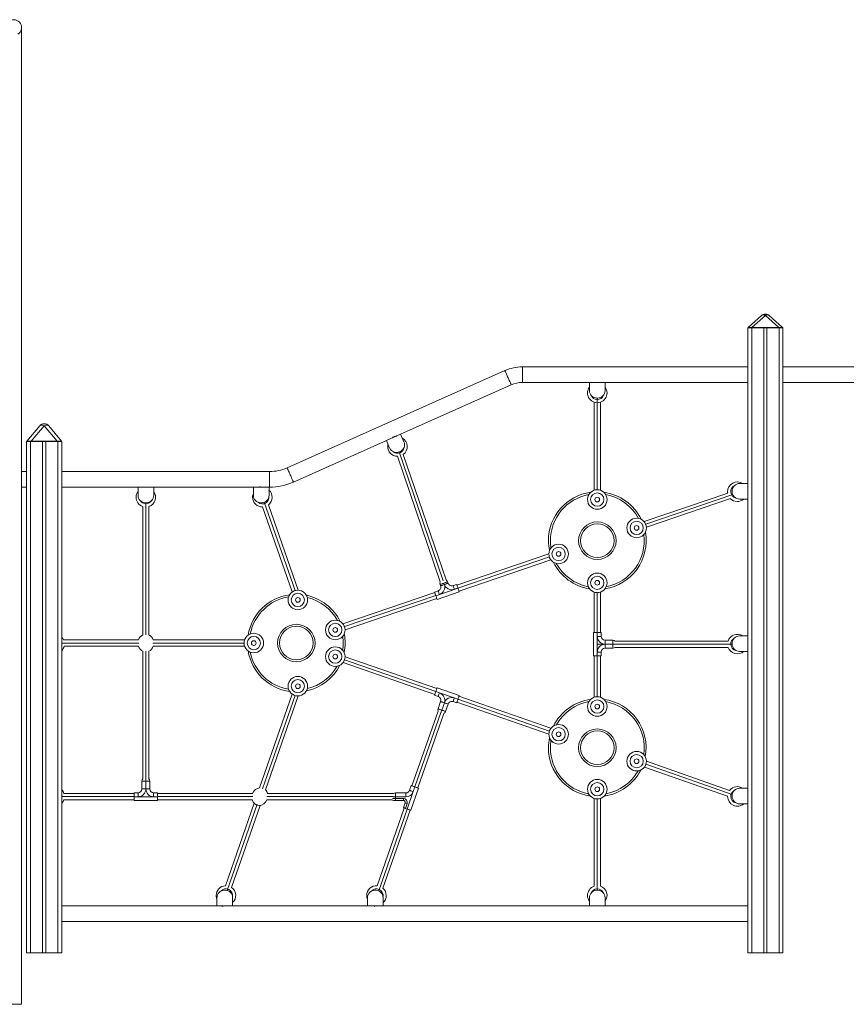
# Model space of a CAD drawing. Units: millimetres. Extents: x -23511 to 20389, y -10997 to 2818.
# Drawn here: x 15895 to 18010, y -708 to 1812 of the extents above; entities that cross this region are included whole.
import ezdxf

# ---------------------------------------------------------------- set-up
doc = ezdxf.new("R2010")
doc.units = ezdxf.units.MM

msp = doc.modelspace()

# ---------------------------------------------------------------- linework, layer by layer
at = {"color": 7, "linetype": 'Continuous', "lineweight": 15}
for p, q in [((15899.7, -708.3), (15899.7, 1791.4)), ((17758.5, 1024.2), (17792.6, 1055)), ((17802.7, 1055), (17768.5, 1024.2)), ((17836.9, 1024.2), (17802.7, 1055)), ((17812.7, 1055), (17846.9, 1024.2)), ((17757.7, 1023.5), (17757.7, -576.5)), ((17757.7, 1023.5), (17767.7, 1023.5)), ((17767.7, 1023.5), (17767.7, -576.5)), ((17767.7, 1023.5), (17798.7, 1023.5)), ((17768.5, 1024.2), (17836.9, 1024.2)), ((17768.5, 1024.2), (17768.5, 1023.5)), ((17798.7, 1023.5), (17798.7, -576.5)), ((17806.7, 1023.5), (17798.7, 1023.5)), ((17806.7, 1023.5), (17806.7, -576.5)), ((17806.7, 1023.5), (17837.7, 1023.5)), ((17836.9, 1024.2), (17836.9, 1023.5)), ((17837.7, 1023.5), (17837.7, -576.5)), ((17837.7, 1023.5), (17847.7, 1023.5)), ((17847.7, 1023.5), (17847.7, -576.5)), ((17136.3, 914), (16579.1, 665.1)), ((17757.7, 923.5), (17181.1, 923.5)), ((18147.7, 923.8), (17847.7, 923.8)), ((17181.1, 883.5), (17352.7, 883.5)), ((17392.7, 883.5), (17352.7, 883.5)), ((17352.7, 883.5), (17352.7, 862.5)), ((17392.7, 883.5), (17757.7, 883.5)), ((17392.7, 862.5), (17392.7, 883.5)), ((17847.7, 883.8), (18147.7, 883.8)), ((16869.6, 751), (17152.6, 877.4)), ((17364.7, 833.1), (17364.7, 607.5)), ((17371.7, 843.5), (17373.7, 843.5)), ((17380.7, 833.1), (17380.7, 607.5)), ((15913.2, 733.3), (15946.2, 772.5)), ((15957.7, 772.5), (15924.7, 733.3)), ((15990.6, 733.3), (15957.7, 772.5)), ((15969.2, 772.5), (16002.1, 733.3)), ((15912.7, 732.6), (15912.7, -576.5)), ((15922.7, 732.6), (15912.7, 732.6)), ((15922.7, 732.6), (15922.7, -576.5)), ((15953.7, 732.6), (15922.7, 732.6)), ((15924.7, 732.6), (15924.7, 733.3)), ((15924.7, 733.3), (15990.6, 733.3)), ((15953.7, 732.6), (15953.7, -576.5)), ((15961.7, 732.6), (15953.7, 732.6)), ((15961.7, 732.6), (15961.7, -576.5)), ((15992.7, 732.6), (15961.7, 732.6)), ((15990.6, 732.6), (15990.6, 733.3)), ((15992.7, 732.6), (15992.7, -576.5)), ((16002.7, 732.6), (15992.7, 732.6)), ((16002.7, 732.6), (16002.7, -576.5)), ((16595.4, 628.6), (16833, 734.7)), ((16833, 734.9), (16869.5, 751.1)), ((16841.5, 715.7), (16833, 734.9)), ((16869.5, 751.1), (16878, 731.9)), ((16868.4, 706.9), (16866.6, 706)), ((16861.2, 694.5), (16970.6, 372.9)), ((16985.7, 378.3), (16876.4, 699.5)), ((15912.7, 655.5), (15899.7, 655.5)), ((16534.2, 655.5), (16002.7, 655.5)), ((15899.7, 615.5), (15912.7, 615.5)), ((16002.7, 615.5), (16197.8, 615.5)), ((16197.8, 594.5), (16197.8, 615.5)), ((16197.8, 615.5), (16237.8, 615.5)), ((16237.8, 615.5), (16492.8, 615.5)), ((16237.8, 615.5), (16237.8, 594.5)), ((16492.8, 594.5), (16492.8, 615.5)), ((16492.8, 615.5), (16532.8, 615.5)), ((16532.8, 615.5), (16534.2, 615.5)), ((16532.8, 615.5), (16532.8, 594.5)), ((17717.7, 603.9), (17717.7, 605.9)), ((17736.7, 624.9), (17757.7, 624.9)), ((17706.3, 600.5), (17492.2, 527.6)), ((17498.4, 512.8), (17713.6, 586.1)), ((17757.7, 584.9), (17736.7, 584.9)), ((16209.7, 566.2), (16209.7, 237.5)), ((16218.8, 575.5), (16216.8, 575.5)), ((16225.7, 566.1), (16225.7, 237.6)), ((16513.8, 575.5), (16511.8, 575.5)), ((16516.4, 564.8), (16592.2, 347.2)), ((16531.4, 570.3), (16607.6, 351.8)), ((17248.8, 444.8), (17013.7, 364.8)), ((17253.7, 429.6), (17018.9, 349.7)), ((16959.7, 337.2), (17016.4, 356.7)), ((16971.9, 363.1), (16970.7, 366.7)), ((16980.2, 369.9), (16981.4, 366.3)), ((16981.4, 366.3), (16980.2, 369.9)), ((16989.6, 373.2), (16990.9, 369.6)), ((17003.6, 363.4), (17013, 366.7)), ((17016.3, 357.2), (17006.8, 354)), ((17016.3, 357.2), (17016.4, 356.7)), ((16956.8, 345.5), (16722, 265.6)), ((16962.1, 330.3), (16727.4, 250.5)), ((16956.3, 347.1), (16965.7, 350.4)), ((16969, 340.9), (16959.5, 337.7)), ((16959.7, 337.2), (16959.5, 337.7)), ((16962.8, 328.2), (17019.5, 347.8)), ((17364.7, 347), (17364.7, 243.5)), ((17380.7, 347), (17380.7, 243.5)), ((17362.8, 183.5), (17362.8, 243.5)), ((17362.8, 243.5), (17372.8, 243.5)), ((17372.8, 233.5), (17372.8, 243.5)), ((17372.8, 243.5), (17382.8, 243.5)), ((17372.8, 233.5), (17372.8, 193.5)), ((17372.8, 233.5), (17382.8, 233.5)), ((17382.8, 243.5), (17382.8, 233.5)), ((17736.7, 234.9), (17757.7, 234.9)), ((16199.1, 224.5), (16007, 224.5)), ((16199.1, 208.5), (16008.8, 208.5)), ((16470.2, 224.5), (16236.6, 224.5)), ((16470.2, 208.5), (16236.6, 208.5)), ((17392.8, 213.5), (17392.8, 223.5)), ((17392.8, 223.5), (17412.8, 223.5)), ((17392.8, 203.5), (17392.8, 213.5)), ((17392.8, 213.5), (17412.8, 213.5)), ((17412.8, 203.5), (17392.8, 203.5)), ((17412.8, 213.5), (17412.8, 223.5)), ((17412.8, 203.5), (17412.8, 213.5)), ((17422.8, 213.5), (17412.8, 213.5)), ((17707.2, 221.5), (17418.8, 221.5)), ((17418.8, 205.5), (17707.5, 205.5)), ((17717.7, 213.9), (17717.7, 215.9)), ((16209.7, 195.5), (16209.7, -130.8)), ((16225.7, 195.3), (16225.7, -130.7)), ((16962.2, 99.9), (16727.4, 181.6)), ((17372.8, 183.5), (17362.8, 183.5)), ((17364.7, 183.5), (17364.7, 77.6)), ((17382.8, 193.5), (17372.8, 193.5)), ((17372.8, 183.5), (17372.8, 193.5)), ((17382.8, 183.5), (17372.8, 183.5)), ((17380.7, 183.5), (17380.7, 77.6)), ((17382.8, 193.5), (17382.8, 183.5)), ((17757.7, 194.9), (17736.7, 194.9)), ((16722.2, 166.4), (16957, 84.7)), ((16962.8, 101.7), (17019.5, 82.2)), ((16592.2, 85.7), (16508.6, -154)), ((16607.5, 81.1), (16523.7, -159.2)), ((16965.7, 79.5), (16956.3, 82.8)), ((16959.5, 92.2), (16969, 89)), ((17006.8, 76), (16969, 89)), ((17006.8, 76), (17016.3, 72.7)), ((17254.1, -1.7), (17018.8, 80.1)), ((16965.4, 47.9), (16971.9, 66.8)), ((16981.4, 63.6), (16974.9, 44.7)), ((16990.8, 60.3), (16984.3, 41.4)), ((17013, 63.3), (17003.6, 66.5)), ((17013.6, 65), (17248.8, -16.8)), ((16965.2, 42.2), (16898.6, -149.1)), ((16980, 36.1), (16913.7, -154.3)), ((17711.3, -160.7), (17498.4, -85.9)), ((17493.4, -101.1), (17706.1, -175.8)), ((16217.7, -136.8), (16207.7, -136.8)), ((16207.7, -156.8), (16207.7, -136.8)), ((16217.7, -136.8), (16217.7, -156.8)), ((16227.7, -136.8), (16217.7, -136.8)), ((16227.7, -136.8), (16227.7, -156.8)), ((16892.3, -160.5), (16896.5, -148.4)), ((16187.7, -168.5), (16008.2, -168.5)), ((16187.7, -176.8), (16187.7, -166.8)), ((16187.7, -166.8), (16197.7, -166.8)), ((16197.7, -176.8), (16197.7, -166.8)), ((16217.7, -156.8), (16207.7, -156.8)), ((16227.7, -156.8), (16217.7, -156.8)), ((16237.7, -166.8), (16237.7, -176.8)), ((16237.7, -166.8), (16247.7, -166.8)), ((16247.7, -166.8), (16247.7, -176.8)), ((16490.9, -168.5), (16247.7, -168.5)), ((16851.5, -168.5), (16528.8, -168.5)), ((16856.2, -167.3), (16856.2, -177.3)), ((16856.2, -167.3), (16882.9, -167.3)), ((16882.9, -167.3), (16882.9, -177.3)), ((16886.4, -208.4), (16901.8, -163.8)), ((16895.9, -211.6), (16915.4, -154.9)), ((16906, -151.6), (16901.8, -163.8)), ((17706.1, -175.8), (17706.1, -176.1)), ((17717.7, -176.1), (17717.7, -174.1)), ((17736.7, -155.1), (17757.7, -155.1)), ((16187.7, -184.5), (16007.9, -184.5)), ((16197.7, -176.8), (16187.7, -176.8)), ((16187.7, -186.8), (16187.7, -176.8)), ((16187.7, -186.8), (16247.7, -186.8)), ((16197.7, -176.8), (16237.7, -176.8)), ((16247.7, -176.8), (16237.7, -176.8)), ((16247.7, -176.8), (16247.7, -186.8)), ((16489.7, -184.5), (16247.7, -184.5)), ((16494.8, -193.8), (16421.2, -404.8)), ((16509.9, -199.1), (16436.7, -409)), ((16847.5, -184.5), (16527.6, -184.5)), ((16856.2, -186.2), (16851.2, -186.2)), ((16856.2, -177.3), (16856.2, -181.2)), ((16882.9, -177.3), (16856.2, -177.3)), ((16856.2, -181.2), (16856.2, -186.2)), ((16856.2, -181.2), (16876.5, -181.2)), ((16876.5, -186.2), (16856.2, -186.2)), ((16876.5, -181.2), (16876.5, -186.2)), ((16877, -205.1), (16881.2, -192.8)), ((16885.9, -194.5), (16881.7, -206.7)), ((17364.7, -181.4), (17364.7, -406)), ((17380.7, -181.4), (17380.7, -406)), ((17757.7, -195.1), (17736.7, -195.1)), ((16878.9, -205.8), (16809.6, -404.8)), ((16894, -211), (16824.4, -411.1)), ((16886.4, -208.4), (16881.7, -206.7)), ((16418.7, -416.5), (16420.7, -416.5)), ((16803.7, -416.5), (16805.7, -416.5)), ((17371.7, -416.5), (17373.7, -416.5)), ((16399.7, -456.5), (16399.7, -435.5)), ((16439.7, -435.5), (16439.7, -456.5)), ((16784.7, -456.5), (16784.7, -435.5)), ((16824.7, -435.5), (16824.7, -456.5)), ((17352.7, -456.5), (17352.7, -435.5)), ((17392.7, -435.5), (17392.7, -456.5)), ((16399.7, -456.5), (16002.7, -456.5)), ((16439.7, -456.5), (16399.7, -456.5)), ((16784.7, -456.5), (16439.7, -456.5)), ((16824.7, -456.5), (16784.7, -456.5)), ((17352.7, -456.5), (16824.7, -456.5)), ((17392.7, -456.5), (17352.7, -456.5)), ((17757.7, -456.5), (17392.7, -456.5)), ((16002.7, -496.5), (17757.7, -496.5)), ((15912.7, -576.5), (15922.7, -576.5)), ((15922.7, -576.5), (15953.7, -576.5)), ((15953.7, -576.5), (15961.7, -576.5)), ((15961.7, -576.5), (15992.7, -576.5)), ((15992.7, -576.5), (16002.7, -576.5)), ((17757.7, -576.5), (17767.7, -576.5)), ((17767.7, -576.5), (17798.7, -576.5)), ((17798.7, -576.5), (17806.7, -576.5)), ((17806.7, -576.5), (17837.7, -576.5)), ((17837.7, -576.5), (17847.7, -576.5)), ((15859.7, -708.3), (15899.7, -708.3))]:
    msp.add_line(p, q, dxfattribs=at)
at = {"color": 8, "linetype": 'Continuous', "lineweight": 15}
for p, q in [((17802.7, 1058.8), (17802.7, 1055)), ((17181.1, 903.5), (17181.1, 923.5)), ((17181.1, 883.5), (17181.1, 903.5)), ((17372.7, 843.5), (17372.7, 608.8)), ((16852.9, 743.7), (16852.7, 744.4)), ((16978.1, 375.6), (16865.8, 705.7)), ((16534.2, 635.5), (16534.2, 655.5)), ((16534.2, 615.5), (16534.2, 635.5)), ((17496.5, 520.7), (17719.2, 596.4)), ((16217.7, 575.5), (16217.7, 237.1)), ((16520.7, 576.8), (16599.5, 350.7)), ((17250, 436.8), (17016.3, 357.2)), ((16959.5, 337.9), (16725.9, 258.5)), ((17372.7, 345.7), (17372.7, 243.5)), ((16199.9, 216.5), (16002.7, 216.5)), ((16468.9, 216.5), (16235.8, 216.5)), ((17372.7, 213.5), (17717.7, 213.5)), ((16217.7, 195.9), (16217.7, -130.8)), ((17372.7, 183.5), (17372.7, 78.9)), ((16726, 173.6), (16959.6, 92.3)), ((16599.4, 82.1), (16516, -157)), ((17016.2, 72.6), (17250.2, -8.9)), ((16972.6, 39.1), (16906.2, -151.7)), ((17497.1, -93.9), (17717.9, -171.5)), ((16217.7, -130.8), (16217.7, -136.8)), ((16187.7, -176.5), (16002.7, -176.5)), ((16491.1, -176.5), (16247.7, -176.5)), ((16502.5, -196), (16425.4, -417.1)), ((16850.3, -176.5), (16527.4, -176.5)), ((16848.6, -181.2), (16856.2, -181.2)), ((16856.2, -177.3), (16850.2, -177.3)), ((17372.7, -182.7), (17372.7, -416.5)), ((16886.4, -208.4), (16813.4, -418.1))]:
    msp.add_line(p, q, dxfattribs=at)
at = {"color": 7, "linetype": 'Continuous', "lineweight": 15, "flags": 128}
for points in [[(17802.7, 1055), (17801.2, 1055.6), (17799.7, 1056.1), (17798.3, 1056.4), (17797, 1056.5), (17795.7, 1056.4), (17794.6, 1056.1), (17793.5, 1055.6), (17792.6, 1055)], [(17812.7, 1055), (17811.8, 1055.6), (17810.8, 1056.1), (17809.6, 1056.4), (17808.4, 1056.5), (17807, 1056.4), (17805.6, 1056.1), (17804.2, 1055.6), (17802.7, 1055)], [(15946.2, 772.5), (15947.1, 773.3), (15948.1, 773.9), (15949.4, 774.3), (15950.9, 774.4), (15952.4, 774.3), (15954.1, 773.9), (15955.9, 773.3), (15957.7, 772.5)], [(15969.2, 772.5), (15968.3, 773.3), (15967.2, 773.9), (15966, 774.3), (15964.5, 774.4), (15962.9, 774.3), (15961.2, 773.9), (15959.5, 773.3), (15957.7, 772.5)], [(16848.7, 743), (16849.8, 743.4), (16851.2, 743.9), (16852.7, 744.4)], [(16852.7, 744.4), (16854.1, 744.9), (16855.6, 745.3), (16856.9, 745.8), (16858, 746.2), (16859, 746.5), (16859.7, 746.7), (16859.7, 746.8)], [(16507.2, 615.5), (16508.6, 616), (16510.1, 616.5), (16510.8, 616.8)], [(17706.1, 603.9), (17706.2, 601), (17706.3, 600.5)], [(16980.2, 369.9), (16978.3, 369.3), (16976.5, 368.7), (16974.9, 368.1), (16973.5, 367.6), (16972.3, 367.2), (16971.4, 366.9), (16970.9, 366.7), (16970.7, 366.7)], [(16981.4, 366.3), (16979.5, 365.7), (16977.8, 365.1), (16976.1, 364.5), (16974.7, 364), (16973.5, 363.6), (16972.7, 363.3), (16972.1, 363.1), (16971.9, 363.1)], [(16989.6, 373.2), (16989.4, 373.1), (16988.9, 372.9), (16988, 372.6), (16986.8, 372.2), (16985.4, 371.7), (16983.8, 371.2), (16982, 370.6), (16980.2, 369.9)], [(16990.9, 369.6), (16990.7, 369.5), (16990.1, 369.3), (16989.3, 369), (16988.1, 368.6), (16986.7, 368.1), (16985, 367.6), (16983.2, 367), (16981.4, 366.3)], [(17003.6, 363.4), (17003.6, 363.2), (17003.8, 362.7), (17004.1, 361.8), (17004.5, 360.6), (17005, 359.2), (17005.6, 357.6), (17006.2, 355.8), (17006.8, 354)], [(17013, 366.7), (17013.1, 366.5), (17013.2, 366.1), (17013.4, 365.4), (17013.8, 364.5), (17014.2, 363.3), (17014.6, 361.9), (17015.2, 360.4), (17015.7, 358.9), (17016.3, 357.2)], [(17016.4, 356.7), (17017.1, 354.9), (17017.6, 353.2), (17018.2, 351.6), (17018.6, 350.3), (17019, 349.2), (17019.3, 348.4), (17019.5, 347.8)], [(16959.5, 337.7), (16958.9, 339.5), (16958.3, 341.3), (16957.7, 342.9), (16957.2, 344.4), (16956.8, 345.5), (16956.5, 346.4), (16956.3, 346.9), (16956.3, 347.1)], [(16962.8, 328.2), (16962.7, 328.4), (16962.6, 328.9), (16962.3, 329.7), (16961.9, 330.8), (16961.5, 332.1), (16960.9, 333.7), (16960.3, 335.4), (16959.7, 337.2)], [(16969, 340.9), (16968.3, 342.8), (16967.7, 344.5), (16967.2, 346.2), (16966.7, 347.6), (16966.3, 348.8), (16966, 349.6), (16965.8, 350.2), (16965.7, 350.4)], [(16959.5, 92.2), (16960.2, 94.1), (16960.8, 95.9), (16961.3, 97.5), (16961.8, 98.9), (16962.2, 100.1), (16962.5, 101), (16962.7, 101.5), (16962.8, 101.7)], [(16956.3, 82.8), (16956.3, 83), (16956.5, 83.5), (16956.8, 84.4), (16957.2, 85.6), (16957.7, 87), (16958.3, 88.6), (16958.9, 90.4), (16959.5, 92.2)], [(16965.7, 79.5), (16965.8, 79.7), (16966, 80.3), (16966.3, 81.1), (16966.7, 82.3), (16967.2, 83.7), (16967.7, 85.4), (16968.4, 87.1), (16969, 89)], [(17006.8, 76), (17006.2, 74.1), (17005.6, 72.3), (17005, 70.7), (17004.5, 69.3), (17004.1, 68.1), (17003.8, 67.2), (17003.6, 66.7), (17003.6, 66.5)], [(17019.5, 82.2), (17019.5, 82), (17019.3, 81.4), (17019, 80.6), (17018.6, 79.4), (17018.1, 78), (17017.5, 76.3), (17016.9, 74.6), (17016.3, 72.7)], [(16971.9, 66.8), (16972.1, 66.8), (16972.7, 66.6), (16973.5, 66.3), (16974.7, 65.9), (16976.1, 65.4), (16977.8, 64.8), (16979.5, 64.2), (16981.4, 63.6)], [(16981.4, 63.6), (16983.2, 62.9), (16985, 62.3), (16986.6, 61.8), (16988.1, 61.3), (16989.2, 60.9), (16990.1, 60.6), (16990.7, 60.4), (16990.8, 60.3)], [(17016.3, 72.7), (17015.6, 70.9), (17015, 69.1), (17014.5, 67.5), (17014, 66), (17013.6, 64.8), (17013.3, 64), (17013.1, 63.4), (17013, 63.3)], [(16965.4, 47.9), (16965.6, 47.9), (16966.1, 47.7), (16967, 47.4), (16968.2, 47), (16969.6, 46.5), (16971.3, 45.9), (16973, 45.3), (16974.9, 44.7)], [(16974.9, 44.7), (16976.7, 44), (16978.5, 43.4), (16980.1, 42.8), (16981.6, 42.4), (16982.7, 42), (16983.6, 41.6), (16984.2, 41.5), (16984.3, 41.4)], [(16896.5, -148.4), (16896.7, -148.4), (16897.2, -148.6), (16898.1, -148.9), (16899.3, -149.3), (16900.7, -149.8), (16902.3, -150.4), (16904.1, -151), (16906, -151.6)], [(16892.3, -160.5), (16892.5, -160.6), (16893, -160.8), (16893.9, -161.1), (16895.1, -161.5), (16896.5, -162), (16898.1, -162.6), (16899.9, -163.2), (16901.8, -163.8)], [(16906, -151.6), (16907.8, -152.3), (16909.6, -152.9), (16911.2, -153.4), (16912.6, -153.9), (16913.8, -154.3), (16914.7, -154.6), (16915.2, -154.8), (16915.4, -154.9)], [(16881.2, -192.8), (16881.3, -192.9), (16881.6, -193), (16882, -193.1), (16882.6, -193.3), (16883.3, -193.6), (16884.1, -193.8), (16885, -194.1), (16885.9, -194.5)], [(16881.7, -206.7), (16880.8, -206.4), (16879.9, -206.1), (16879.1, -205.8), (16878.4, -205.6), (16877.8, -205.4), (16877.3, -205.2), (16877.1, -205.1), (16877, -205.1)], [(16895.9, -211.6), (16895.7, -211.6), (16895.2, -211.4), (16894.3, -211.1), (16893.1, -210.7), (16891.7, -210.2), (16890, -209.6), (16888.3, -209), (16886.4, -208.4)], [(16415.3, -457.8), (16414.6, -457.5), (16413.1, -457), (16411.7, -456.5)], [(16803.7, -457.8), (16803, -457.5), (16801.6, -457), (16800.1, -456.5)]]:
    msp.add_lwpolyline(points, dxfattribs=at)
at = {"color": 8, "linetype": 'Continuous', "lineweight": 15, "flags": 128}
for points in [[(17144.4, 895.7), (17143.3, 898.1), (17142.3, 900.5), (17141.2, 902.8), (17140.3, 905), (17139.4, 907), (17138.6, 908.8), (17137.9, 910.4), (17137.3, 911.7), (17136.8, 912.7), (17136.5, 913.5), (17136.3, 913.9), (17136.3, 914)], [(17152.6, 877.4), (17152.5, 877.5), (17152.4, 877.9), (17152, 878.7), (17151.6, 879.7), (17151, 881), (17150.3, 882.6), (17149.5, 884.4), (17148.6, 886.4), (17147.6, 888.6), (17146.6, 890.9), (17145.5, 893.3), (17144.4, 895.7)], [(16587.3, 646.8), (16586.2, 649.3), (16585.1, 651.6), (16584.1, 653.9), (16583.1, 656.1), (16582.2, 658.1), (16581.4, 659.9), (16580.7, 661.5), (16580.1, 662.8), (16579.6, 663.9), (16579.3, 664.6), (16579.1, 665), (16579.1, 665.1)], [(16595.4, 628.6), (16595.4, 628.6), (16595.2, 629.1), (16594.9, 629.8), (16594.4, 630.8), (16593.8, 632.1), (16593.1, 633.7), (16592.3, 635.5), (16591.4, 637.5), (16590.4, 639.7), (16589.4, 642), (16588.3, 644.4), (16587.3, 646.8)], [(16972.9, 39), (16973.1, 39.4), (16973.6, 41), (16974.2, 42.8), (16974.9, 44.7)]]:
    msp.add_lwpolyline(points, dxfattribs=at)
at = {"color": 7, "linetype": 'Continuous', "lineweight": 15}
for centre, radius in [((17372.7, 583.8), 25), ((17372.7, 583.8), 17), ((17372.7, 583.8), 6), ((17473.4, 511.1), 25), ((17372.7, 478.5), 48), ((17372.7, 478.5), 43), ((17473.4, 511.1), 17), ((17473.4, 511.1), 6), ((17273.8, 444.5), 25), ((17273.8, 444.5), 17), ((17273.8, 444.5), 6), ((17372.7, 370.7), 25), ((17372.7, 370.7), 17), ((17372.7, 370.7), 6), ((16606.6, 326.8), 25), ((16606.6, 326.8), 17), ((16606.6, 326.8), 6), ((16602.7, 216.5), 48), ((16602.7, 216.5), 43), ((16702.4, 250.1), 25), ((16702.4, 250.1), 17), ((16702.4, 250.1), 6), ((16493.9, 216.5), 25), ((16493.9, 216.5), 17), ((16493.9, 216.5), 6), ((16702.4, 181.7), 25), ((16702.4, 181.7), 17), ((16702.4, 181.7), 6), ((16606.6, 106), 25), ((16606.6, 106), 17), ((16606.6, 106), 6), ((17372.7, 53.9), 25), ((17372.7, 53.9), 17), ((17372.7, 53.9), 6), ((17273.8, -17.1), 25), ((17273.8, -17.1), 17), ((17273.8, -17.1), 6), ((17372.7, -51.5), 48), ((17372.7, -51.5), 43), ((17473.4, -86), 25), ((17473.4, -86), 17), ((17473.4, -86), 6), ((17372.7, -157.7), 25), ((17372.7, -157.7), 17), ((17372.7, -157.7), 6)]:
    msp.add_circle(centre, radius, dxfattribs=at)
for centre, radius, start, end in [((15879.7, 1792.2), 20, 302.0493, 122.0493), ((17802.7, 1043.8), 15, 90, 132), ((17802.7, 1043.8), 15, 48, 90), ((17758.7, 1023.9), 0.4, 132, 270), ((17846.6, 1023.9), 0.4, 270, 48), ((17181.1, 813.5), 110, 90, 114.0687), ((17181.1, 813.5), 70, 90, 114.0687), ((17372.7, 856.7), 25, 143.1301, 180), ((17372.7, 856.7), 25, 180, 36.8699), ((17371.7, 862.5), 19, 180, 270), ((17373.7, 862.5), 19, 270, 0), ((15957.7, 762.9), 15, 40, 140), ((15913.5, 733), 0.4, 140, 270), ((16001.8, 733), 0.4, 270, 40), ((16860.7, 724.2), 19, 294, 24), ((16861.4, 719.5), 25, 306.7327, 59.949), ((16861.4, 719.5), 25, 166.2286, 180), ((16861.4, 719.5), 25, 180, 269.4037), ((16858.9, 723.4), 19, 204, 294), ((16534.2, 765.5), 110, 270, 294.0687), ((16515.8, 589.8), 25, 308.5926, 47.2899), ((16534.2, 765.5), 150, 270, 294.0687), ((17731.1, 603.9), 25, 56.9345, 180), ((17736.7, 605.9), 19, 90, 180), ((16217.8, 589.8), 25, 143.2938, 180), ((16217.8, 589.8), 25, 180, 251.005), ((16216.8, 594.5), 19, 180, 270), ((16218.8, 594.5), 19, 270, 0), ((16217.8, 589.8), 25, 288.3315, 37.033), ((16515.8, 589.8), 25, 157.1775, 180), ((16515.8, 589.8), 25, 180, 271.2638), ((16511.8, 594.5), 19, 180, 270), ((16513.8, 594.5), 19, 270, 0), ((17372.7, 478.5), 125, 97.6974, 180), ((17372.7, 478.5), 125, 25.9414, 82.3026), ((17731.1, 603.9), 25, 225.6557, 310.3634), ((17736.7, 603.9), 19, 180, 270), ((17372.7, 478.5), 125, 278.9885, 9.8794), ((17372.7, 478.5), 125, 180, 191.7877), ((17372.7, 478.5), 125, 206.2072, 261.0115), ((16980.2, 369.9), 10, 19.0388, 56.5634), ((16962.5, 359.8), 10, 288.9221, 18.9612), ((16962.5, 359.8), 20, 288.9221, 18.9612), ((16980.2, 369.9), 10, 162.843, 198.9612), ((17000.3, 372.9), 20, 199.0388, 289.0779), ((17000.3, 372.9), 10, 199.0388, 289.0779), ((16602.7, 216.5), 125, 97.8359, 170.6435), ((16602.7, 216.5), 125, 26.2306, 78.0477), ((15984.4, 213.9), 25, 25.0193, 42.8886), ((16602.7, 216.5), 125, 348.6354, 10.9593), ((17392.8, 233.5), 20, 180, 270), ((17392.8, 233.5), 10, 180, 270), ((17731.1, 213.9), 25, 56.9345, 162.3668), ((17736.7, 215.9), 19, 90, 180), ((15984.4, 213.9), 25, 317.1114, 347.4626), ((17392.8, 193.5), 20, 90, 180), ((17392.8, 193.5), 10, 90, 180), ((17412.8, 213.5), 10, 53.1301, 90), ((17412.8, 213.5), 10, 270, 306.8699), ((17731.1, 213.9), 25, 199.6989, 310.3634), ((17736.7, 213.9), 19, 180, 270), ((16602.7, 216.5), 125, 189.3565, 262.0979), ((16602.7, 216.5), 125, 282.0109, 332.8783), ((16962.5, 70.1), 10, 341, 71), ((16962.5, 70.1), 20, 341, 71), ((17000.3, 57.1), 20, 71, 161), ((17000.3, 57.1), 10, 71, 161), ((17372.7, -51.5), 125, 97.7468, 153.5175), ((17372.7, -51.5), 125, 349.4555, 82.2532), ((16974.9, 44.7), 10, 161, 194.1857), ((16974.9, 44.7), 10, 300.7097, 341), ((17372.7, -51.5), 125, 168.1014, 180), ((17372.7, -51.5), 125, 180, 261.7742), ((17372.7, -51.5), 125, 278.2258, 332.7457), ((16217.7, -136.8), 10, 143.3468, 180), ((16217.7, -136.8), 10, 0, 37.0855), ((17731.1, -176.1), 25, 56.9345, 142.1339), ((15984.4, -176.1), 25, 17.6332, 42.8886), ((16197.7, -156.8), 10, 270, 360), ((16197.7, -156.8), 20, 270, 360), ((16237.7, -156.8), 20, 180, 270), ((16237.7, -156.8), 10, 180, 270), ((16856.2, -177.3), 10, 90, 118.2639), ((16882.9, -157.3), 10, 270, 341), ((16882.9, -157.3), 20, 270, 341), ((17731.1, -176.1), 25, 180, 310.3634), ((17736.7, -174.1), 19, 90, 180), ((17736.7, -176.1), 19, 180, 270), ((15984.4, -176.1), 25, 317.1114, 340.3011), ((16851.2, -181.2), 5, 221.0239, 270), ((16876.5, -191.2), 10, 341, 90), ((16876.5, -191.2), 5, 341, 90), ((16422.7, -429.7), 25, 93.3436, 180), ((16418.7, -435.5), 19, 90, 180), ((16420.7, -435.5), 19, 0, 90), ((16422.7, -429.7), 25, 312.8436, 55.93), ((16807.7, -429.7), 25, 85.5874, 180), ((16803.7, -435.5), 19, 90, 180), ((16805.7, -435.5), 19, 0, 90), ((16807.7, -429.7), 25, 312.8436, 48.1703), ((17372.7, -429.7), 25, 108.6629, 180), ((17371.7, -435.5), 19, 90, 180), ((17373.7, -435.5), 19, 0, 90), ((17372.7, -429.7), 25, 323.1301, 71.3371), ((16422.7, -429.7), 25, 180, 203.0739), ((16807.7, -429.7), 25, 180, 203.0739), ((17372.7, -429.7), 25, 180, 216.8699)]:
    msp.add_arc(centre, radius, start, end, dxfattribs=at)
at = {"color": 8, "linetype": 'Continuous', "lineweight": 15}
for centre, radius, start, end in [((17372.7, 856.7), 17, 200.7231, 339.2769), ((16861.4, 719.5), 17, 232.3344, 350.7255), ((17731.1, 603.9), 17, 119.6219, 180), ((16217.8, 589.8), 17, 209.8871, 330.9814), ((16515.8, 589.8), 17, 229.888, 8.2697), ((17372.7, 478.5), 120, 100.3235, 180), ((17372.7, 478.5), 120, 28.4133, 79.6765), ((17731.1, 603.9), 17, 180, 257.2583), ((17372.7, 478.5), 120, 281.0227, 7.4076), ((17372.7, 478.5), 120, 180, 188.9319), ((17372.7, 478.5), 120, 209.0629, 258.9773), ((16602.7, 216.5), 120, 99.4436, 168.7792), ((16602.7, 216.5), 120, 28.8855, 76.44), ((16602.7, 216.5), 120, 351.1776, 8.3044), ((17731.1, 213.9), 17, 119.6219, 180), ((17731.1, 213.9), 17, 180, 257.2583), ((16602.7, 216.5), 120, 191.2208, 260.5211), ((16602.7, 216.5), 120, 283.5877, 330.3362), ((17372.7, -51.5), 120, 100.3499, 150.7009), ((17372.7, -51.5), 120, 351.779, 79.6501), ((17372.7, -51.5), 120, 170.918, 180), ((17372.7, -51.5), 120, 180, 259.3917), ((17372.7, -51.5), 120, 280.6083, 330.4222), ((17731.1, -176.1), 17, 119.6219, 180), ((17731.1, -176.1), 17, 180, 257.2583), ((16422.7, -429.7), 17, 350.4989, 139.8406), ((16807.7, -429.7), 17, 350.499, 139.8407), ((17372.7, -429.7), 17, 20.7231, 159.2769)]:
    msp.add_arc(centre, radius, start, end, dxfattribs=at)
at = {"color": 7, "linetype": 'Continuous', "lineweight": 15}
for centre, major_axis, ratio, start_param, end_param in [((17780.5, 1023.9), (22.1, -0.3), 0.007334, 2.147945, 3.133663), ((17824.8, 1023.9), (22.1, 0.3), 0.007334, 0.007929, 0.993648), ((15932.6, 733), (19.4, -0.3), 0.008649, 1.98967, 3.134528), ((15982.8, 733), (19.4, 0.3), 0.008649, 0.007065, 1.151922), ((16217.9, 216.5), (-0.1, 23), 0.869565, 0.414358, 1.209481), ((16217.9, 216.5), (-0.1, 23), 0.869565, 5.063689, 5.874476), ((16217.9, 216.5), (-0.1, 23), 0.869565, 1.919988, 2.713989), ((16217.9, 216.5), (-0.1, 23), 0.869565, 3.537057, 4.353182), ((16509.3, -176.5), (7.6, 21.7), 0.869565, 0.411517, 1.503306), ((16509.3, -176.5), (7.6, 21.7), 0.869565, 5.36849, 5.871668), ((16509.3, -176.5), (7.6, 21.7), 0.869565, 2.223819, 4.647977)]:
    msp.add_ellipse(centre, major_axis=major_axis, ratio=ratio, start_param=start_param, end_param=end_param, dxfattribs=at)

doc.saveas('drawing.dxf')
